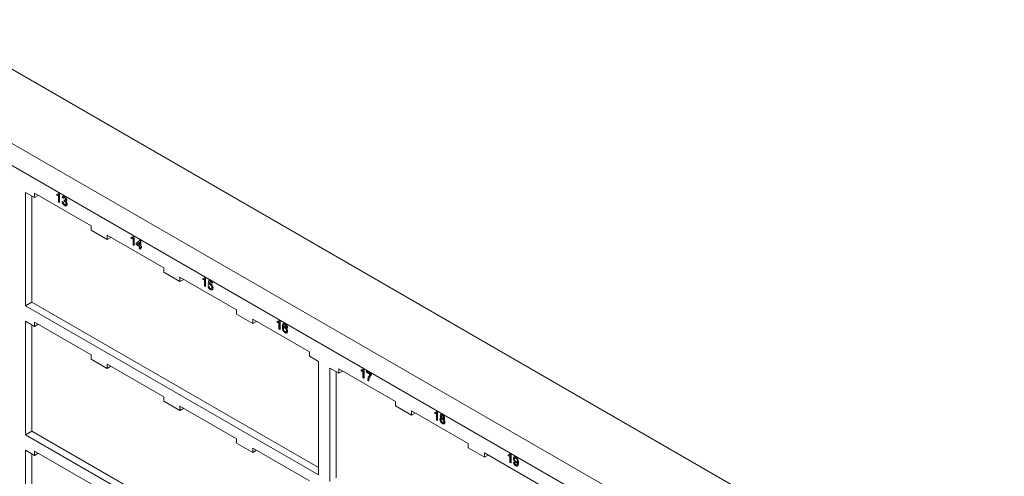
# Model space of a CAD drawing. Units: inches. Extents: x 0.3 to 21.8, y 0.2 to 16.9.
# Drawn here: x 16.5 to 19.8, y 12.5 to 14 of the extents above; entities that cross this region are included whole.
import ezdxf

# ---------------------------------------------------------------- set-up
doc = ezdxf.new("R2010")
doc.units = ezdxf.units.IN
doc.header["$MEASUREMENT"] = 0

msp = doc.modelspace()

# ---------------------------------------------------------------- linework, layer by layer
at = {"color": 7, "linetype": 'Continuous', "lineweight": 15}
for p, q in [((19.7654, 11.9673), (13.7374, 15.4473)), ((19.597, 11.819), (13.4805, 15.35)), ((19.5652, 11.7639), (13.4487, 15.2949)), ((16.5556, 13.4383), (16.5258, 13.4555)), ((16.5258, 13.4555), (16.5258, 13.0799)), ((16.5471, 13.4433), (16.5471, 13.0922)), ((16.743, 13.3444), (16.5556, 13.4526)), ((16.5556, 13.4526), (16.5556, 13.4383)), ((16.568, 13.4454), (16.5556, 13.4383)), ((16.6298, 13.4489), (16.6302, 13.4491)), ((16.6298, 13.4455), (16.6298, 13.4489)), ((16.6356, 13.4239), (16.6356, 13.4464)), ((16.6367, 13.4521), (16.6371, 13.4523)), ((16.6367, 13.4521), (16.6388, 13.4509)), ((16.6371, 13.4523), (16.6392, 13.4511)), ((16.6388, 13.4509), (16.6392, 13.4511)), ((16.6388, 13.4509), (16.6388, 13.422)), ((16.6392, 13.4511), (16.6392, 13.4222)), ((16.6511, 13.4361), (16.6479, 13.4383)), ((16.6511, 13.4361), (16.6514, 13.4363)), ((16.6536, 13.4272), (16.6539, 13.4303)), ((16.6539, 13.4303), (16.6543, 13.4305)), ((16.6544, 13.43), (16.6548, 13.4302)), ((16.6552, 13.4415), (16.6555, 13.4417)), ((16.6593, 13.4264), (16.6589, 13.4263)), ((16.6623, 13.43), (16.6627, 13.4302)), ((16.6388, 13.422), (16.6356, 13.4239)), ((16.6388, 13.422), (16.6392, 13.4222)), ((16.6475, 13.4248), (16.6479, 13.425)), ((16.6475, 13.4248), (16.6507, 13.4233)), ((16.6479, 13.425), (16.6511, 13.4235)), ((16.6507, 13.4233), (16.6511, 13.4235)), ((16.6554, 13.4154), (16.6558, 13.4156)), ((16.6636, 13.4164), (16.6639, 13.4166)), ((16.743, 13.3302), (16.743, 13.3444)), ((16.7965, 13.2993), (16.743, 13.3302)), ((16.9839, 13.2053), (16.7965, 13.3135)), ((16.7965, 13.3135), (16.7965, 13.2993)), ((16.8088, 13.3064), (16.7965, 13.2993)), ((16.8764, 13.3065), (16.8767, 13.3067)), ((16.8764, 13.3031), (16.8764, 13.3065)), ((16.8822, 13.2815), (16.8822, 13.3041)), ((16.8833, 13.3098), (16.8837, 13.31)), ((16.8833, 13.3098), (16.8854, 13.3086)), ((16.8837, 13.31), (16.8857, 13.3088)), ((16.8854, 13.3086), (16.8857, 13.3088)), ((16.8854, 13.3086), (16.8854, 13.2797)), ((16.8857, 13.3088), (16.8857, 13.2799)), ((16.8928, 13.2861), (16.9047, 13.2971)), ((16.9047, 13.2971), (16.905, 13.2973)), ((16.9047, 13.2971), (16.9069, 13.2958)), ((16.905, 13.2973), (16.9073, 13.296)), ((16.9069, 13.2958), (16.9073, 13.296)), ((16.9069, 13.2958), (16.9069, 13.278)), ((16.9073, 13.296), (16.9073, 13.2782)), ((16.8854, 13.2797), (16.8822, 13.2815)), ((16.8854, 13.2797), (16.8857, 13.2799)), ((16.8928, 13.2824), (16.8928, 13.2861)), ((16.9037, 13.2761), (16.8928, 13.2824)), ((16.9037, 13.2902), (16.8968, 13.2838)), ((16.8968, 13.2838), (16.8971, 13.284)), ((16.8968, 13.2838), (16.9037, 13.2798)), ((16.9037, 13.2901), (16.8971, 13.284)), ((16.8971, 13.284), (16.9037, 13.2802)), ((16.9037, 13.2798), (16.9037, 13.2902)), ((16.9037, 13.2691), (16.9037, 13.2761)), ((16.9069, 13.2672), (16.9037, 13.2691)), ((16.9069, 13.278), (16.9073, 13.2782)), ((16.9069, 13.278), (16.9101, 13.2761)), ((16.9101, 13.2724), (16.9069, 13.2743)), ((16.9069, 13.2743), (16.9069, 13.2672)), ((16.9069, 13.2672), (16.9073, 13.2674)), ((16.9073, 13.2782), (16.9105, 13.2763)), ((16.9073, 13.2741), (16.9073, 13.2674)), ((16.9101, 13.2761), (16.9105, 13.2763)), ((16.9101, 13.2761), (16.9101, 13.2724)), ((16.9101, 13.2724), (16.9105, 13.2726)), ((16.9105, 13.2763), (16.9105, 13.2726)), ((16.9839, 13.1911), (16.9839, 13.2053)), ((17.0374, 13.1602), (16.9839, 13.1911)), ((17.2247, 13.0663), (17.0374, 13.1745)), ((17.0374, 13.1745), (17.0374, 13.1602)), ((17.0497, 13.1673), (17.0374, 13.1602)), ((17.1126, 13.1702), (17.113, 13.1704)), ((17.1126, 13.1668), (17.1126, 13.1702)), ((17.1184, 13.1452), (17.1184, 13.1677)), ((17.1195, 13.1734), (17.1199, 13.1736)), ((17.1195, 13.1734), (17.1216, 13.1722)), ((17.1199, 13.1736), (17.122, 13.1724)), ((17.1216, 13.1722), (17.122, 13.1724)), ((17.1216, 13.1722), (17.1216, 13.1433)), ((17.122, 13.1724), (17.122, 13.1435)), ((17.1307, 13.1518), (17.1332, 13.1651)), ((17.1332, 13.1651), (17.1336, 13.1653)), ((17.1332, 13.1651), (17.1451, 13.1583)), ((17.1336, 13.1653), (17.1454, 13.1585)), ((17.1216, 13.1433), (17.1184, 13.1452)), ((17.1216, 13.1433), (17.122, 13.1435)), ((17.1303, 13.1461), (17.1307, 13.1463)), ((17.1303, 13.1461), (17.1335, 13.1446)), ((17.1339, 13.1496), (17.1307, 13.1518)), ((17.1307, 13.1463), (17.1339, 13.1448)), ((17.1335, 13.1446), (17.1339, 13.1448)), ((17.1339, 13.1496), (17.1342, 13.1498)), ((17.1358, 13.1599), (17.1346, 13.1532)), ((17.1346, 13.1532), (17.1349, 13.1534)), ((17.1361, 13.1598), (17.1349, 13.1534)), ((17.1451, 13.1546), (17.1358, 13.1599)), ((17.1381, 13.1367), (17.1385, 13.1369)), ((17.139, 13.1525), (17.1394, 13.1527)), ((17.1445, 13.1333), (17.1432, 13.1328)), ((17.1448, 13.1335), (17.1435, 13.133)), ((17.1445, 13.1333), (17.1448, 13.1335)), ((17.1451, 13.1583), (17.1454, 13.1585)), ((17.1451, 13.1583), (17.1451, 13.1546)), ((17.1451, 13.1546), (17.1454, 13.1548)), ((17.1454, 13.1585), (17.1454, 13.1548)), ((17.1464, 13.1389), (17.1467, 13.1391)), ((16.5471, 13.0922), (16.5258, 13.0799)), ((16.5258, 13.0799), (17.4954, 12.5202)), ((16.5471, 13.0922), (17.4954, 12.5447)), ((17.2247, 13.0521), (17.2247, 13.0663)), ((17.2782, 13.0212), (17.2247, 13.0521)), ((17.4656, 12.9272), (17.2782, 13.0354)), ((17.2782, 13.0354), (17.2782, 13.0212)), ((16.5556, 13.0116), (16.5258, 13.0288)), ((16.5258, 13.0288), (16.5258, 12.6532)), ((16.5471, 13.0165), (16.5471, 12.6654)), ((16.743, 12.9176), (16.5556, 13.0258)), ((16.5556, 13.0258), (16.5556, 13.0116)), ((16.568, 13.0187), (16.5556, 13.0116)), ((17.2906, 13.0283), (17.2782, 13.0212)), ((17.3592, 13.0278), (17.3595, 13.028)), ((17.3592, 13.0244), (17.3592, 13.0278)), ((17.365, 13.0028), (17.365, 13.0253)), ((17.3682, 13.001), (17.365, 13.0028)), ((17.3661, 13.0311), (17.3665, 13.0313)), ((17.3661, 13.0311), (17.3682, 13.0299)), ((17.3665, 13.0313), (17.3685, 13.0301)), ((17.3682, 13.0299), (17.3685, 13.0301)), ((17.3682, 13.0299), (17.3682, 13.001)), ((17.3685, 13.0301), (17.3685, 13.0012)), ((17.3795, 13.004), (17.3798, 13.0042)), ((17.3825, 13.0174), (17.3819, 13.017)), ((17.3854, 13.0199), (17.3858, 13.0201)), ((17.3855, 13.0098), (17.3859, 13.01)), ((17.3926, 13.0083), (17.3894, 13.0098)), ((17.3926, 13.0083), (17.393, 13.0086)), ((17.3682, 13.001), (17.3685, 13.0012)), ((17.3848, 12.9943), (17.3851, 12.9945)), ((17.3929, 12.9962), (17.3933, 12.9964)), ((16.743, 12.9034), (16.743, 12.9176)), ((17.4656, 12.913), (17.4656, 12.9272)), ((17.4954, 12.8958), (17.4656, 12.913)), ((16.7965, 12.8725), (16.743, 12.9034)), ((16.9839, 12.7786), (16.7965, 12.8868)), ((16.7965, 12.8868), (16.7965, 12.8725)), ((16.8088, 12.8796), (16.7965, 12.8725)), ((17.4954, 12.5202), (17.4954, 12.8958)), ((17.563, 12.8568), (17.5332, 12.874)), ((17.5332, 12.874), (17.5332, 12.4984)), ((17.5544, 12.8617), (17.5544, 12.5106)), ((17.7504, 12.7629), (17.563, 12.871)), ((17.563, 12.871), (17.563, 12.8568)), ((17.5753, 12.8639), (17.563, 12.8568)), ((17.6372, 12.8674), (17.6375, 12.8676)), ((17.6372, 12.8639), (17.6372, 12.8674)), ((17.643, 12.8423), (17.643, 12.8649)), ((17.6462, 12.8405), (17.643, 12.8423)), ((17.6441, 12.8706), (17.6445, 12.8708)), ((17.6441, 12.8706), (17.6462, 12.8694)), ((17.6445, 12.8708), (17.6465, 12.8696)), ((17.6462, 12.8694), (17.6465, 12.8696)), ((17.6462, 12.8694), (17.6462, 12.8405)), ((17.6462, 12.8405), (17.6465, 12.8407)), ((17.6465, 12.8696), (17.6465, 12.8407)), ((17.6547, 12.8641), (17.6551, 12.8643)), ((17.6547, 12.8641), (17.6708, 12.8548)), ((17.6547, 12.8604), (17.6547, 12.8641)), ((17.6676, 12.853), (17.6547, 12.8604)), ((17.6551, 12.8643), (17.6711, 12.855)), ((17.6629, 12.8387), (17.6633, 12.8389)), ((17.6708, 12.8548), (17.6711, 12.855)), ((17.6708, 12.8548), (17.6708, 12.8518)), ((17.6708, 12.8518), (17.6711, 12.852)), ((17.6711, 12.855), (17.6711, 12.852)), ((17.6618, 12.8315), (17.6586, 12.8333)), ((17.6618, 12.8315), (17.6622, 12.8317)), ((16.9839, 12.7643), (16.9839, 12.7786)), ((17.0374, 12.7335), (16.9839, 12.7643)), ((17.2247, 12.6395), (17.0374, 12.7477)), ((17.0374, 12.7477), (17.0374, 12.7335)), ((17.7504, 12.7486), (17.7504, 12.7629)), ((17.8038, 12.7177), (17.7504, 12.7486)), ((17.0497, 12.7406), (17.0374, 12.7335)), ((17.9912, 12.6238), (17.8038, 12.732)), ((17.8038, 12.732), (17.8038, 12.7177)), ((17.8162, 12.7249), (17.8038, 12.7177)), ((17.8804, 12.727), (17.8807, 12.7272)), ((17.8804, 12.7236), (17.8804, 12.727)), ((17.8861, 12.702), (17.8861, 12.7245)), ((17.8873, 12.7302), (17.8876, 12.7304)), ((17.8873, 12.7302), (17.8893, 12.729)), ((17.8876, 12.7304), (17.8897, 12.7292)), ((17.8893, 12.729), (17.8897, 12.7292)), ((17.8893, 12.729), (17.8893, 12.7001)), ((17.8897, 12.7292), (17.8897, 12.7003)), ((17.9021, 12.7143), (17.9024, 12.7145)), ((17.9059, 12.7195), (17.9062, 12.7197)), ((17.8893, 12.7001), (17.8861, 12.702)), ((17.8893, 12.7001), (17.8897, 12.7003)), ((17.9011, 12.7019), (17.9015, 12.7021)), ((17.906, 12.7079), (17.9063, 12.7081)), ((17.906, 12.6935), (17.9063, 12.6937)), ((17.913, 12.708), (17.9133, 12.7082)), ((17.914, 12.6943), (17.9143, 12.6945)), ((16.5471, 12.6654), (16.5258, 12.6532)), ((16.5258, 12.6532), (17.4954, 12.0934)), ((16.5471, 12.6654), (17.4954, 12.1179)), ((17.2247, 12.6253), (17.2247, 12.6395)), ((17.2782, 12.5944), (17.2247, 12.6253)), ((17.9912, 12.6096), (17.9912, 12.6238)), ((16.5556, 12.5848), (16.5258, 12.602)), ((16.5258, 12.602), (16.5258, 12.2264)), ((16.5471, 12.5898), (16.5471, 12.2386)), ((16.743, 12.4909), (16.5556, 12.5991)), ((16.5556, 12.5991), (16.5556, 12.5848)), ((16.568, 12.5919), (16.5556, 12.5848)), ((17.4656, 12.5005), (17.2782, 12.6087)), ((17.2782, 12.6087), (17.2782, 12.5944)), ((17.2906, 12.6015), (17.2782, 12.5944)), ((18.0447, 12.5787), (17.9912, 12.6096)), ((18.2321, 12.4848), (18.0447, 12.5929)), ((18.0447, 12.5929), (18.0447, 12.5787)), ((18.057, 12.5858), (18.0447, 12.5787)), ((18.1235, 12.5866), (18.1239, 12.5868)), ((18.1235, 12.5832), (18.1235, 12.5866)), ((18.1293, 12.5616), (18.1293, 12.5841)), ((18.1304, 12.5898), (18.1308, 12.59)), ((18.1304, 12.5898), (18.1325, 12.5886)), ((18.1308, 12.59), (18.1329, 12.5888)), ((18.1325, 12.5886), (18.1329, 12.5888)), ((18.1325, 12.5886), (18.1325, 12.5597)), ((18.1329, 12.5888), (18.1329, 12.5599)), ((18.1488, 12.5793), (18.1491, 12.5795)), ((18.1325, 12.5597), (18.1293, 12.5616)), ((18.1325, 12.5597), (18.1329, 12.5599)), ((18.1414, 12.5616), (18.1418, 12.5618)), ((18.1414, 12.5616), (18.1446, 12.5602)), ((18.1418, 12.5618), (18.145, 12.5604)), ((18.1443, 12.572), (18.1446, 12.5722)), ((18.1446, 12.5602), (18.145, 12.5604)), ((18.1511, 12.5598), (18.1482, 12.5607)), ((18.1485, 12.5535), (18.1488, 12.5537)), ((18.1492, 12.5635), (18.1495, 12.5637)), ((18.1539, 12.5612), (18.1524, 12.5604)), ((18.1543, 12.5614), (18.1527, 12.5606)), ((18.1571, 12.5606), (18.1575, 12.5608))]:
    msp.add_line(p, q, dxfattribs=at)
for points, knots in [([(16.6298, 13.4489), (16.6314, 13.449), (16.6342, 13.4492), (16.636, 13.4512), (16.6367, 13.4521)], [0, 0, 0, 0, 0.56043, 1, 1, 1, 1]), ([(16.6356, 13.4464), (16.6346, 13.446), (16.6328, 13.4453), (16.6307, 13.4454), (16.6298, 13.4455)], [0, 0, 0, 0, 0.559699, 1, 1, 1, 1]), ([(16.6302, 13.4491), (16.6318, 13.4491), (16.6338, 13.4492), (16.6351, 13.4505), (16.6353, 13.4507)], [0, 0, 0, 0, 0.806855, 1, 1, 1, 1]), ([(16.6479, 13.4383), (16.6481, 13.4393), (16.6486, 13.4412), (16.6505, 13.4426), (16.6528, 13.4426), (16.6544, 13.4419), (16.6552, 13.4415)], [0, 0, 0, 0, 0.28027, 0.559524, 0.779572, 1, 1, 1, 1]), ([(16.6499, 13.4418), (16.6503, 13.4421), (16.6511, 13.4429), (16.6532, 13.4428), (16.6548, 13.4421), (16.6555, 13.4417)], [0, 0, 0, 0, 0.276799, 0.638088, 1, 1, 1, 1]), ([(16.6553, 13.4381), (16.6547, 13.4384), (16.6535, 13.4389), (16.6521, 13.4386), (16.6514, 13.4375), (16.6512, 13.4365), (16.6511, 13.4361)], [0, 0, 0, 0, 0.280001, 0.559127, 0.779322, 1, 1, 1, 1]), ([(16.6531, 13.4387), (16.6529, 13.4387), (16.6523, 13.4386), (16.6517, 13.4376), (16.6515, 13.4367), (16.6514, 13.4363)], [0, 0, 0, 0, 0.205022, 0.602075, 1, 1, 1, 1]), ([(16.6557, 13.4264), (16.6553, 13.4266), (16.6546, 13.4269), (16.6539, 13.4271), (16.6536, 13.4272)], [0, 0, 0, 0, 0.559762, 1, 1, 1, 1]), ([(16.6539, 13.4303), (16.654, 13.4303), (16.6542, 13.4302), (16.6543, 13.4301), (16.6544, 13.43)], [0, 0, 0, 0, 0.560024, 1, 1, 1, 1]), ([(16.6543, 13.4305), (16.6544, 13.4305), (16.6545, 13.4304), (16.6547, 13.4303), (16.6548, 13.4302)], [0, 0, 0, 0, 0.560024, 1, 1, 1, 1]), ([(16.6544, 13.43), (16.655, 13.4297), (16.6563, 13.4291), (16.6579, 13.4291), (16.659, 13.4301), (16.6591, 13.4312), (16.6591, 13.4317)], [0, 0, 0, 0, 0.280658, 0.560985, 0.779938, 1, 1, 1, 1]), ([(16.6548, 13.4302), (16.6554, 13.4299), (16.6566, 13.4294), (16.6581, 13.4292), (16.6586, 13.4298), (16.6588, 13.43)], [0, 0, 0, 0, 0.412752, 0.825016, 1, 1, 1, 1]), ([(16.6552, 13.4415), (16.6562, 13.4408), (16.6582, 13.4394), (16.6606, 13.4362), (16.662, 13.4329), (16.6622, 13.431), (16.6623, 13.43)], [0, 0, 0, 0, 0.280247, 0.55992, 0.780021, 1, 1, 1, 1]), ([(16.6591, 13.4317), (16.659, 13.4324), (16.6589, 13.4338), (16.6578, 13.4358), (16.6566, 13.4372), (16.6557, 13.4378), (16.6553, 13.4381)], [0, 0, 0, 0, 0.279509, 0.558744, 0.779202, 1, 1, 1, 1]), ([(16.6555, 13.4417), (16.6565, 13.441), (16.6585, 13.4396), (16.6609, 13.4364), (16.6624, 13.4331), (16.6626, 13.4312), (16.6627, 13.4302)], [0, 0, 0, 0, 0.280247, 0.55992, 0.780021, 1, 1, 1, 1]), ([(16.6604, 13.4183), (16.6603, 13.4191), (16.6602, 13.4208), (16.6589, 13.4234), (16.6573, 13.4253), (16.6562, 13.426), (16.6557, 13.4264)], [0, 0, 0, 0, 0.2797874, 0.5592298, 0.779473, 1, 1, 1, 1]), ([(16.6589, 13.4263), (16.6596, 13.4255), (16.6611, 13.4241), (16.6627, 13.4213), (16.6635, 13.4186), (16.6635, 13.4172), (16.6636, 13.4164)], [0, 0, 0, 0, 0.279864, 0.559178, 0.779376, 1, 1, 1, 1]), ([(16.6592, 13.4265), (16.66, 13.4257), (16.6615, 13.4243), (16.663, 13.4215), (16.6638, 13.4188), (16.6639, 13.4174), (16.6639, 13.4166)], [0, 0, 0, 0, 0.279864, 0.559178, 0.779376, 1, 1, 1, 1]), ([(16.6623, 13.43), (16.6622, 13.4294), (16.6621, 13.4281), (16.6614, 13.4268), (16.6606, 13.4267), (16.6604, 13.4267)], [0, 0, 0, 0, 0.3948544, 0.7897144, 1, 1, 1, 1]), ([(16.6627, 13.4302), (16.6626, 13.4296), (16.6625, 13.4283), (16.6618, 13.427), (16.661, 13.4269), (16.6607, 13.4269)], [0, 0, 0, 0, 0.3948544, 0.7897144, 1, 1, 1, 1]), ([(16.6553, 13.4121), (16.6542, 13.4129), (16.6521, 13.4143), (16.6495, 13.418), (16.648, 13.4216), (16.6477, 13.4237), (16.6475, 13.4248)], [0, 0, 0, 0, 0.279897, 0.559247, 0.779463, 1, 1, 1, 1]), ([(16.6507, 13.4233), (16.6509, 13.4224), (16.6512, 13.4208), (16.6523, 13.4183), (16.6539, 13.4164), (16.6549, 13.4157), (16.6554, 13.4154)], [0, 0, 0, 0, 0.280885, 0.560075, 0.779622, 1, 1, 1, 1]), ([(16.6511, 13.4235), (16.6513, 13.4226), (16.6516, 13.421), (16.6526, 13.4185), (16.6542, 13.4166), (16.6553, 13.4159), (16.6558, 13.4156)], [0, 0, 0, 0, 0.280885, 0.560075, 0.779622, 1, 1, 1, 1]), ([(16.6636, 13.4164), (16.6634, 13.4151), (16.6631, 13.4125), (16.6609, 13.4109), (16.6581, 13.4107), (16.6563, 13.4117), (16.6553, 13.4121)], [0, 0, 0, 0, 0.279424, 0.559061, 0.779354, 1, 1, 1, 1]), ([(16.6554, 13.4154), (16.6562, 13.415), (16.6577, 13.4143), (16.6593, 13.415), (16.6602, 13.4164), (16.6603, 13.4177), (16.6604, 13.4183)], [0, 0, 0, 0, 0.279886, 0.559066, 0.779357, 1, 1, 1, 1]), ([(16.6558, 13.4156), (16.6565, 13.4153), (16.658, 13.4146), (16.6593, 13.4149), (16.6597, 13.4154), (16.6597, 13.4154)], [0, 0, 0, 0, 0.500476, 0.99969, 1, 1, 1, 1]), ([(16.6639, 13.4166), (16.6638, 13.4153), (16.6635, 13.4127), (16.6618, 13.4118), (16.661, 13.4113)], [0, 0, 0, 0, 0.506439, 1, 1, 1, 1]), ([(16.8764, 13.3065), (16.878, 13.3067), (16.8807, 13.3069), (16.8825, 13.3089), (16.8833, 13.3098)], [0, 0, 0, 0, 0.560431, 1, 1, 1, 1]), ([(16.8822, 13.3041), (16.8812, 13.3037), (16.8794, 13.303), (16.8773, 13.3031), (16.8764, 13.3031)], [0, 0, 0, 0, 0.5597, 1, 1, 1, 1]), ([(16.8767, 13.3067), (16.8784, 13.3068), (16.8803, 13.3068), (16.8816, 13.3081), (16.8819, 13.3084)], [0, 0, 0, 0, 0.806856, 1, 1, 1, 1]), ([(17.1126, 13.1702), (17.1142, 13.1703), (17.117, 13.1705), (17.1188, 13.1725), (17.1195, 13.1734)], [0, 0, 0, 0, 0.560429, 1, 1, 1, 1]), ([(17.1184, 13.1677), (17.1174, 13.1673), (17.1156, 13.1666), (17.1135, 13.1667), (17.1126, 13.1668)], [0, 0, 0, 0, 0.559699, 1, 1, 1, 1]), ([(17.113, 13.1704), (17.1146, 13.1704), (17.1166, 13.1705), (17.1179, 13.1718), (17.1181, 13.172)], [0, 0, 0, 0, 0.8068531, 1, 1, 1, 1]), ([(17.1381, 13.1334), (17.137, 13.1341), (17.1348, 13.1356), (17.1323, 13.1392), (17.1307, 13.1429), (17.1305, 13.145), (17.1303, 13.1461)], [0, 0, 0, 0, 0.280029, 0.559274, 0.779435, 1, 1, 1, 1]), ([(17.1335, 13.1446), (17.1337, 13.1437), (17.1339, 13.1421), (17.135, 13.1396), (17.1366, 13.1378), (17.1376, 13.1371), (17.1381, 13.1367)], [0, 0, 0, 0, 0.280714, 0.55993, 0.779622, 1, 1, 1, 1]), ([(17.1339, 13.1448), (17.134, 13.1439), (17.1343, 13.1423), (17.1354, 13.1398), (17.1369, 13.138), (17.138, 13.1373), (17.1385, 13.1369)], [0, 0, 0, 0, 0.280714, 0.55993, 0.779622, 1, 1, 1, 1]), ([(17.1346, 13.1532), (17.1353, 13.1533), (17.1367, 13.1536), (17.1383, 13.1529), (17.139, 13.1525)], [0, 0, 0, 0, 0.559917, 1, 1, 1, 1]), ([(17.1381, 13.1497), (17.1377, 13.1499), (17.1367, 13.1504), (17.1354, 13.1506), (17.1349, 13.1502), (17.1346, 13.15)], [0, 0, 0, 0, 0.354182, 0.707591, 1, 1, 1, 1]), ([(17.1349, 13.1534), (17.1357, 13.1535), (17.137, 13.1538), (17.1387, 13.1531), (17.1394, 13.1527)], [0, 0, 0, 0, 0.559917, 1, 1, 1, 1]), ([(17.1432, 13.1406), (17.1431, 13.1415), (17.143, 13.1434), (17.1418, 13.1463), (17.14, 13.1485), (17.1388, 13.1493), (17.1381, 13.1497)], [0, 0, 0, 0, 0.28065, 0.559591, 0.779288, 1, 1, 1, 1]), ([(17.1381, 13.1367), (17.139, 13.1364), (17.1406, 13.1356), (17.1423, 13.1366), (17.1431, 13.1384), (17.1431, 13.1398), (17.1432, 13.1406)], [0, 0, 0, 0, 0.2795164, 0.5582874, 0.7788985, 1, 1, 1, 1]), ([(17.1421, 13.1325), (17.1418, 13.1324), (17.1407, 13.1319), (17.1392, 13.1328), (17.1381, 13.1334)], [0, 0, 0, 0, 0.249289, 1, 1, 1, 1]), ([(17.1385, 13.1369), (17.1393, 13.1365), (17.1408, 13.1358), (17.1418, 13.1366), (17.1422, 13.1369)], [0, 0, 0, 0, 0.556054, 1, 1, 1, 1]), ([(17.139, 13.1525), (17.1402, 13.1517), (17.1425, 13.15), (17.1449, 13.146), (17.1462, 13.1421), (17.1463, 13.14), (17.1464, 13.1389)], [0, 0, 0, 0, 0.279161, 0.558689, 0.779127, 1, 1, 1, 1]), ([(17.1394, 13.1527), (17.1405, 13.1519), (17.1428, 13.1502), (17.1452, 13.1462), (17.1466, 13.1423), (17.1467, 13.1402), (17.1467, 13.1391)], [0, 0, 0, 0, 0.279161, 0.558689, 0.779127, 1, 1, 1, 1]), ([(17.1464, 13.1389), (17.1463, 13.1376), (17.1461, 13.1352), (17.145, 13.1339), (17.1445, 13.1333)], [0, 0, 0, 0, 0.5597606, 1, 1, 1, 1]), ([(17.1467, 13.1391), (17.1466, 13.1378), (17.1465, 13.1354), (17.1453, 13.1341), (17.1448, 13.1335)], [0, 0, 0, 0, 0.5597606, 1, 1, 1, 1]), ([(17.3592, 13.0278), (17.3607, 13.028), (17.3635, 13.0282), (17.3653, 13.0302), (17.3661, 13.0311)], [0, 0, 0, 0, 0.560429, 1, 1, 1, 1]), ([(17.365, 13.0253), (17.364, 13.025), (17.3622, 13.0243), (17.3601, 13.0244), (17.3592, 13.0244)], [0, 0, 0, 0, 0.559699, 1, 1, 1, 1]), ([(17.3595, 13.028), (17.3611, 13.0281), (17.3631, 13.0281), (17.3644, 13.0294), (17.3647, 13.0297)], [0, 0, 0, 0, 0.8068531, 1, 1, 1, 1]), ([(17.3763, 13.0098), (17.3763, 13.0113), (17.3763, 13.0136), (17.3769, 13.0166), (17.3776, 13.0188), (17.3785, 13.0198), (17.379, 13.0203)], [0, 0, 0, 0, 0.340214, 0.560357, 0.780345, 1, 1, 1, 1]), ([(17.385, 12.9909), (17.384, 12.9916), (17.3819, 12.993), (17.3791, 12.9966), (17.3765, 13.0026), (17.3764, 13.0069), (17.3763, 13.0098)], [0, 0, 0, 0, 0.186925, 0.37354, 0.560225, 1, 1, 1, 1]), ([(17.3811, 13.0162), (17.3809, 13.0161), (17.3802, 13.0156), (17.3798, 13.014), (17.3795, 13.0118), (17.3795, 13.0103), (17.3795, 13.0095)], [0, 0, 0, 0, 0.124306, 0.415784, 0.707849, 1, 1, 1, 1]), ([(17.3847, 13.007), (17.3839, 13.0074), (17.3824, 13.0081), (17.3806, 13.0075), (17.3796, 13.0061), (17.3795, 13.0047), (17.3795, 13.004)], [0, 0, 0, 0, 0.279745, 0.5593, 0.779428, 1, 1, 1, 1]), ([(17.3795, 13.004), (17.3796, 13.003), (17.3798, 13.0011), (17.381, 12.998), (17.3829, 12.9957), (17.3841, 12.9948), (17.3848, 12.9943)], [0, 0, 0, 0, 0.280047, 0.559761, 0.77975, 1, 1, 1, 1]), ([(17.3811, 13.0162), (17.381, 13.0161), (17.3805, 13.0157), (17.3802, 13.0142), (17.3799, 13.0121), (17.3798, 13.0105), (17.3798, 13.0097)], [0, 0, 0, 0, 0.058674, 0.3719981, 0.6859531, 1, 1, 1, 1]), ([(17.3817, 13.0077), (17.3815, 13.0076), (17.3807, 13.0075), (17.38, 13.0062), (17.3799, 13.0049), (17.3798, 13.0042)], [0, 0, 0, 0, 0.213683, 0.606445, 1, 1, 1, 1]), ([(17.3798, 13.0042), (17.3799, 13.0033), (17.3801, 13.0013), (17.3814, 12.9983), (17.3832, 12.9959), (17.3845, 12.995), (17.3851, 12.9945)], [0, 0, 0, 0, 0.280047, 0.559761, 0.77975, 1, 1, 1, 1]), ([(17.3801, 13.0206), (17.3808, 13.0209), (17.3823, 13.0215), (17.3843, 13.0205), (17.3854, 13.0199)], [0, 0, 0, 0, 0.4573496, 1, 1, 1, 1]), ([(17.3804, 13.0208), (17.3811, 13.0211), (17.3826, 13.0218), (17.3847, 13.0207), (17.3858, 13.0201)], [0, 0, 0, 0, 0.4573496, 1, 1, 1, 1]), ([(17.381, 13.0102), (17.3815, 13.0105), (17.3827, 13.0113), (17.3844, 13.0104), (17.3855, 13.0098)], [0, 0, 0, 0, 0.374836, 1, 1, 1, 1]), ([(17.3814, 13.0104), (17.3818, 13.0107), (17.383, 13.0115), (17.3848, 13.0106), (17.3859, 13.01)], [0, 0, 0, 0, 0.374836, 1, 1, 1, 1]), ([(17.3852, 13.0167), (17.3846, 13.017), (17.3837, 13.0175), (17.3828, 13.0174), (17.3825, 13.0174)], [0, 0, 0, 0, 0.5597115, 1, 1, 1, 1]), ([(17.3897, 12.9979), (17.3897, 12.9989), (17.3896, 13.0007), (17.3883, 13.0036), (17.3865, 13.0058), (17.3853, 13.0066), (17.3847, 13.007)], [0, 0, 0, 0, 0.280439, 0.559304, 0.779324, 1, 1, 1, 1]), ([(17.3883, 13.0135), (17.3878, 13.0142), (17.3869, 13.0156), (17.3857, 13.0164), (17.3852, 13.0167)], [0, 0, 0, 0, 0.558991, 1, 1, 1, 1]), ([(17.3854, 13.0199), (17.3864, 13.0193), (17.3884, 13.0179), (17.3908, 13.0146), (17.3922, 13.0113), (17.3925, 13.0093), (17.3926, 13.0083)], [0, 0, 0, 0, 0.2800529, 0.5591847, 0.7793763, 1, 1, 1, 1]), ([(17.3855, 13.0098), (17.3867, 13.009), (17.389, 13.0073), (17.3914, 13.0033), (17.3928, 12.9994), (17.3929, 12.9973), (17.3929, 12.9962)], [0, 0, 0, 0, 0.279149, 0.5587933, 0.7791655, 1, 1, 1, 1]), ([(17.3858, 13.0201), (17.3868, 13.0195), (17.3888, 13.0181), (17.3911, 13.0148), (17.3925, 13.0115), (17.3928, 13.0095), (17.393, 13.0086)], [0, 0, 0, 0, 0.2800529, 0.5591847, 0.7793763, 1, 1, 1, 1]), ([(17.3859, 13.01), (17.387, 13.0092), (17.3893, 13.0075), (17.3918, 13.0035), (17.3931, 12.9996), (17.3932, 12.9975), (17.3933, 12.9964)], [0, 0, 0, 0, 0.279149, 0.5587933, 0.7791655, 1, 1, 1, 1]), ([(17.3894, 13.0098), (17.3893, 13.0105), (17.389, 13.0117), (17.3885, 13.0129), (17.3883, 13.0135)], [0, 0, 0, 0, 0.560473, 1, 1, 1, 1]), ([(17.3848, 12.9943), (17.3856, 12.994), (17.3872, 12.9933), (17.3888, 12.9941), (17.3896, 12.9958), (17.3897, 12.9972), (17.3897, 12.9979)], [0, 0, 0, 0, 0.279501, 0.558539, 0.778972, 1, 1, 1, 1]), ([(17.3929, 12.9962), (17.3928, 12.9949), (17.3926, 12.9922), (17.3906, 12.9899), (17.3879, 12.9895), (17.386, 12.9904), (17.385, 12.9909)], [0, 0, 0, 0, 0.280274, 0.559778, 0.779738, 1, 1, 1, 1]), ([(17.3851, 12.9945), (17.3859, 12.9942), (17.3874, 12.9935), (17.3884, 12.9942), (17.3889, 12.9945)], [0, 0, 0, 0, 0.536995, 1, 1, 1, 1]), ([(17.3933, 12.9964), (17.3932, 12.9951), (17.3929, 12.9925), (17.3915, 12.9904), (17.3903, 12.9903), (17.3901, 12.9902)], [0, 0, 0, 0, 0.459577, 0.917891, 1, 1, 1, 1]), ([(17.6372, 12.8674), (17.6387, 12.8675), (17.6415, 12.8677), (17.6433, 12.8697), (17.6441, 12.8706)], [0, 0, 0, 0, 0.560431, 1, 1, 1, 1]), ([(17.643, 12.8649), (17.642, 12.8645), (17.6402, 12.8638), (17.6381, 12.8639), (17.6372, 12.8639)], [0, 0, 0, 0, 0.559695, 1, 1, 1, 1]), ([(17.6375, 12.8676), (17.6391, 12.8676), (17.6411, 12.8676), (17.6424, 12.8689), (17.6427, 12.8692)], [0, 0, 0, 0, 0.8068583, 1, 1, 1, 1]), ([(17.6586, 12.8333), (17.6593, 12.838), (17.6606, 12.8464), (17.6655, 12.8509), (17.6676, 12.853)], [0, 0, 0, 0, 0.559333, 1, 1, 1, 1]), ([(17.6629, 12.8387), (17.6626, 12.8374), (17.6621, 12.8351), (17.6619, 12.8326), (17.6618, 12.8315)], [0, 0, 0, 0, 0.55991, 1, 1, 1, 1]), ([(17.6633, 12.8389), (17.663, 12.8376), (17.6624, 12.8353), (17.6622, 12.8328), (17.6622, 12.8317)], [0, 0, 0, 0, 0.55991, 1, 1, 1, 1]), ([(17.6708, 12.8518), (17.6696, 12.8507), (17.6676, 12.8488), (17.6656, 12.8454), (17.664, 12.8423), (17.6633, 12.8399), (17.6629, 12.8387)], [0, 0, 0, 0, 0.339726, 0.559823, 0.779919, 1, 1, 1, 1]), ([(17.6711, 12.852), (17.6699, 12.8509), (17.668, 12.849), (17.6659, 12.8456), (17.6644, 12.8425), (17.6636, 12.8401), (17.6633, 12.8389)], [0, 0, 0, 0, 0.339726, 0.559823, 0.779919, 1, 1, 1, 1]), ([(17.8804, 12.727), (17.8819, 12.7271), (17.8847, 12.7273), (17.8865, 12.7293), (17.8873, 12.7302)], [0, 0, 0, 0, 0.560435, 1, 1, 1, 1]), ([(17.8861, 12.7245), (17.8851, 12.7241), (17.8834, 12.7234), (17.8813, 12.7235), (17.8804, 12.7236)], [0, 0, 0, 0, 0.559695, 1, 1, 1, 1]), ([(17.8807, 12.7272), (17.8823, 12.7272), (17.8843, 12.7273), (17.8856, 12.7286), (17.8859, 12.7288)], [0, 0, 0, 0, 0.8068583, 1, 1, 1, 1]), ([(17.8979, 12.7037), (17.898, 12.7046), (17.8981, 12.7064), (17.8992, 12.708), (17.9009, 12.7086), (17.9021, 12.7084), (17.9027, 12.7083)], [0, 0, 0, 0, 0.280159, 0.559468, 0.779574, 1, 1, 1, 1]), ([(17.8989, 12.7162), (17.899, 12.7173), (17.8993, 12.7194), (17.9012, 12.7207), (17.9036, 12.7206), (17.9051, 12.7198), (17.9059, 12.7195)], [0, 0, 0, 0, 0.279218, 0.558619, 0.779055, 1, 1, 1, 1]), ([(17.9027, 12.7083), (17.9021, 12.7089), (17.9009, 12.7101), (17.8996, 12.7123), (17.899, 12.7144), (17.8989, 12.7156), (17.8989, 12.7162)], [0, 0, 0, 0, 0.2802311, 0.5594565, 0.7796094, 1, 1, 1, 1]), ([(17.8997, 12.7079), (17.8997, 12.708), (17.9, 12.7086), (17.9012, 12.7088), (17.9024, 12.7086), (17.903, 12.7085)], [0, 0, 0, 0, 0.071156, 0.535239, 1, 1, 1, 1]), ([(17.9006, 12.7199), (17.901, 12.7202), (17.9018, 12.721), (17.9039, 12.7208), (17.9055, 12.72), (17.9062, 12.7197)], [0, 0, 0, 0, 0.285813, 0.642495, 1, 1, 1, 1]), ([(17.9059, 12.7161), (17.9054, 12.7164), (17.9043, 12.7169), (17.903, 12.7167), (17.9022, 12.7157), (17.9021, 12.7148), (17.9021, 12.7143)], [0, 0, 0, 0, 0.2803409, 0.5592822, 0.7796329, 1, 1, 1, 1]), ([(17.9021, 12.7143), (17.9021, 12.7137), (17.9022, 12.7123), (17.9033, 12.7102), (17.9046, 12.7088), (17.9055, 12.7082), (17.906, 12.7079)], [0, 0, 0, 0, 0.279751, 0.558689, 0.778957, 1, 1, 1, 1]), ([(17.9038, 12.7168), (17.9036, 12.7168), (17.9031, 12.7167), (17.9026, 12.7159), (17.9025, 12.715), (17.9024, 12.7145)], [0, 0, 0, 0, 0.173822, 0.586896, 1, 1, 1, 1]), ([(17.9024, 12.7145), (17.9025, 12.7139), (17.9026, 12.7125), (17.9037, 12.7104), (17.905, 12.709), (17.9059, 12.7084), (17.9063, 12.7081)], [0, 0, 0, 0, 0.279751, 0.558689, 0.778957, 1, 1, 1, 1]), ([(17.9059, 12.7195), (17.9069, 12.7188), (17.9089, 12.7174), (17.9113, 12.7142), (17.9128, 12.7108), (17.9129, 12.7089), (17.913, 12.708)], [0, 0, 0, 0, 0.280359, 0.559716, 0.779844, 1, 1, 1, 1]), ([(17.9098, 12.7097), (17.9097, 12.7104), (17.9096, 12.7118), (17.9085, 12.7138), (17.9072, 12.7153), (17.9064, 12.7158), (17.9059, 12.7161)], [0, 0, 0, 0, 0.279745, 0.559146, 0.779269, 1, 1, 1, 1]), ([(17.906, 12.7079), (17.9065, 12.7076), (17.9076, 12.7071), (17.9089, 12.7074), (17.9097, 12.7083), (17.9097, 12.7093), (17.9098, 12.7097)], [0, 0, 0, 0, 0.280431, 0.559205, 0.779595, 1, 1, 1, 1]), ([(17.9062, 12.7197), (17.9072, 12.719), (17.9093, 12.7177), (17.9116, 12.7144), (17.9131, 12.711), (17.9133, 12.7091), (17.9133, 12.7082)], [0, 0, 0, 0, 0.280359, 0.559716, 0.779844, 1, 1, 1, 1]), ([(17.9059, 12.6902), (17.9048, 12.691), (17.9024, 12.6925), (17.8997, 12.6964), (17.8981, 12.7004), (17.898, 12.7026), (17.8979, 12.7037)], [0, 0, 0, 0, 0.280159, 0.559338, 0.779504, 1, 1, 1, 1]), ([(17.9059, 12.7047), (17.9051, 12.705), (17.9037, 12.7057), (17.9021, 12.7051), (17.9012, 12.7037), (17.9012, 12.7025), (17.9011, 12.7019)], [0, 0, 0, 0, 0.280126, 0.558971, 0.779256, 1, 1, 1, 1]), ([(17.9011, 12.7019), (17.9012, 12.701), (17.9013, 12.6993), (17.9026, 12.6966), (17.9043, 12.6947), (17.9054, 12.6939), (17.906, 12.6935)], [0, 0, 0, 0, 0.280428, 0.558549, 0.779276, 1, 1, 1, 1]), ([(17.9034, 12.7054), (17.903, 12.7053), (17.9023, 12.7052), (17.9016, 12.7039), (17.9015, 12.7027), (17.9015, 12.7021)], [0, 0, 0, 0, 0.2486379, 0.6239273, 1, 1, 1, 1]), ([(17.9015, 12.7021), (17.9015, 12.7012), (17.9017, 12.6995), (17.9029, 12.6968), (17.9046, 12.6949), (17.9057, 12.6941), (17.9063, 12.6937)], [0, 0, 0, 0, 0.280428, 0.558549, 0.779276, 1, 1, 1, 1]), ([(17.9107, 12.6962), (17.9107, 12.6971), (17.9105, 12.6989), (17.9093, 12.7015), (17.9076, 12.7035), (17.9064, 12.7043), (17.9059, 12.7047)], [0, 0, 0, 0, 0.279974, 0.559251, 0.779326, 1, 1, 1, 1]), ([(17.914, 12.6943), (17.9138, 12.693), (17.9135, 12.6905), (17.9114, 12.6888), (17.9087, 12.6888), (17.9068, 12.6897), (17.9059, 12.6902)], [0, 0, 0, 0, 0.279543, 0.559035, 0.779255, 1, 1, 1, 1]), ([(17.906, 12.6935), (17.9067, 12.6931), (17.9081, 12.6924), (17.9097, 12.693), (17.9106, 12.6944), (17.9107, 12.6956), (17.9107, 12.6962)], [0, 0, 0, 0, 0.280181, 0.559149, 0.77937, 1, 1, 1, 1]), ([(17.9063, 12.7081), (17.9069, 12.7079), (17.9079, 12.7073), (17.909, 12.7074), (17.9093, 12.7078), (17.9094, 12.7079)], [0, 0, 0, 0, 0.466512, 0.930267, 1, 1, 1, 1]), ([(17.9063, 12.6937), (17.907, 12.6934), (17.9084, 12.6927), (17.9098, 12.6929), (17.9101, 12.6934), (17.9101, 12.6935)], [0, 0, 0, 0, 0.490418, 0.978714, 1, 1, 1, 1]), ([(17.913, 12.708), (17.9129, 12.7073), (17.9128, 12.7059), (17.9116, 12.7044), (17.9102, 12.7044), (17.9093, 12.7044)], [0, 0, 0, 0, 0.280637, 0.560801, 1, 1, 1, 1]), ([(17.9093, 12.7044), (17.91, 12.7037), (17.9115, 12.7021), (17.9135, 12.6984), (17.9138, 12.6959), (17.914, 12.6943)], [0, 0, 0, 0, 0.281208, 0.561724, 1, 1, 1, 1]), ([(17.9096, 12.7047), (17.9104, 12.7039), (17.9119, 12.7023), (17.9139, 12.6986), (17.9141, 12.6961), (17.9143, 12.6945)], [0, 0, 0, 0, 0.281208, 0.561724, 1, 1, 1, 1]), ([(17.9143, 12.6945), (17.9142, 12.6932), (17.9139, 12.6907), (17.9123, 12.6897), (17.9114, 12.6893)], [0, 0, 0, 0, 0.506111, 1, 1, 1, 1]), ([(17.9133, 12.7082), (17.9133, 12.7075), (17.9132, 12.7062), (17.9125, 12.705), (17.9117, 12.7049), (17.9115, 12.7049)], [0, 0, 0, 0, 0.427322, 0.853925, 1, 1, 1, 1]), ([(18.1235, 12.5866), (18.1251, 12.5867), (18.1279, 12.5869), (18.1297, 12.5889), (18.1304, 12.5898)], [0, 0, 0, 0, 0.560427, 1, 1, 1, 1]), ([(18.1293, 12.5841), (18.1283, 12.5837), (18.1265, 12.583), (18.1244, 12.5831), (18.1235, 12.5832)], [0, 0, 0, 0, 0.559702, 1, 1, 1, 1]), ([(18.1239, 12.5868), (18.1255, 12.5868), (18.1275, 12.5869), (18.1288, 12.5882), (18.129, 12.5884)], [0, 0, 0, 0, 0.8068479, 1, 1, 1, 1]), ([(18.1411, 12.5741), (18.1412, 12.5754), (18.1414, 12.578), (18.1433, 12.5802), (18.1459, 12.5806), (18.1478, 12.5797), (18.1488, 12.5793)], [0, 0, 0, 0, 0.280262, 0.559622, 0.779713, 1, 1, 1, 1]), ([(18.1433, 12.5794), (18.1435, 12.5797), (18.1442, 12.5806), (18.1463, 12.5807), (18.1482, 12.5799), (18.1491, 12.5795)], [0, 0, 0, 0, 0.179034, 0.589335, 1, 1, 1, 1]), ([(18.1488, 12.5793), (18.1501, 12.5782), (18.1529, 12.5761), (18.1569, 12.5688), (18.157, 12.5639), (18.1571, 12.5606)], [0, 0, 0, 0, 0.249936, 0.499889, 1, 1, 1, 1]), ([(18.1491, 12.5795), (18.1505, 12.5784), (18.1532, 12.5764), (18.1573, 12.5691), (18.1574, 12.5641), (18.1575, 12.5608)], [0, 0, 0, 0, 0.249936, 0.499889, 1, 1, 1, 1]), ([(18.1482, 12.5607), (18.1471, 12.5615), (18.1448, 12.5632), (18.1425, 12.5672), (18.1412, 12.5709), (18.1411, 12.573), (18.1411, 12.5741)], [0, 0, 0, 0, 0.279012, 0.55857, 0.779057, 1, 1, 1, 1]), ([(18.1483, 12.5502), (18.1473, 12.5509), (18.1454, 12.5522), (18.1431, 12.5555), (18.1418, 12.5588), (18.1415, 12.5607), (18.1414, 12.5616)], [0, 0, 0, 0, 0.279925, 0.55894, 0.779251, 1, 1, 1, 1]), ([(18.1492, 12.5756), (18.1485, 12.576), (18.1469, 12.5767), (18.1452, 12.5758), (18.1444, 12.5741), (18.1443, 12.5727), (18.1443, 12.572)], [0, 0, 0, 0, 0.279281, 0.558555, 0.779072, 1, 1, 1, 1]), ([(18.1443, 12.572), (18.1444, 12.5711), (18.1445, 12.5694), (18.1457, 12.5667), (18.1474, 12.5646), (18.1486, 12.5638), (18.1492, 12.5635)], [0, 0, 0, 0, 0.280153, 0.559377, 0.779387, 1, 1, 1, 1]), ([(18.1468, 12.5763), (18.1464, 12.5761), (18.1455, 12.5758), (18.1448, 12.5743), (18.1447, 12.5729), (18.1446, 12.5722)], [0, 0, 0, 0, 0.299165, 0.649257, 1, 1, 1, 1]), ([(18.1446, 12.5722), (18.1447, 12.5714), (18.1448, 12.5696), (18.1461, 12.5669), (18.1478, 12.5648), (18.1489, 12.564), (18.1495, 12.5637)], [0, 0, 0, 0, 0.280153, 0.559377, 0.779387, 1, 1, 1, 1]), ([(18.1446, 12.5602), (18.1447, 12.5594), (18.145, 12.558), (18.1458, 12.556), (18.1471, 12.5544), (18.148, 12.5538), (18.1485, 12.5535)], [0, 0, 0, 0, 0.28071, 0.559761, 0.779652, 1, 1, 1, 1]), ([(18.145, 12.5604), (18.1451, 12.5597), (18.1453, 12.5582), (18.1462, 12.5562), (18.1475, 12.5546), (18.1484, 12.554), (18.1488, 12.5537)], [0, 0, 0, 0, 0.28071, 0.559761, 0.779652, 1, 1, 1, 1]), ([(18.1571, 12.5606), (18.157, 12.5571), (18.1569, 12.5527), (18.1544, 12.5497), (18.1527, 12.549), (18.1506, 12.5491), (18.1491, 12.5499), (18.1483, 12.5502)], [0, 0, 0, 0, 0.498571, 0.623998, 0.749302, 0.87459, 1, 1, 1, 1]), ([(18.1485, 12.5535), (18.149, 12.5532), (18.1499, 12.5528), (18.1512, 12.5528), (18.1523, 12.5533), (18.1535, 12.5556), (18.1538, 12.5583), (18.1539, 12.5604)], [0, 0, 0, 0, 0.1251708, 0.2503134, 0.3753383, 0.5006231, 1, 1, 1, 1]), ([(18.1488, 12.5537), (18.1493, 12.5534), (18.1503, 12.553), (18.1516, 12.553), (18.1524, 12.5533), (18.1526, 12.5537), (18.1526, 12.5537)], [0, 0, 0, 0, 0.3245754, 0.6490775, 0.9732742, 1, 1, 1, 1]), ([(18.1539, 12.5668), (18.1539, 12.5677), (18.1538, 12.5694), (18.1527, 12.5722), (18.151, 12.5744), (18.1498, 12.5752), (18.1492, 12.5756)], [0, 0, 0, 0, 0.280638, 0.55988, 0.779692, 1, 1, 1, 1]), ([(18.1492, 12.5635), (18.1499, 12.5631), (18.1514, 12.5624), (18.153, 12.5632), (18.1538, 12.5648), (18.1539, 12.5661), (18.1539, 12.5668)], [0, 0, 0, 0, 0.279541, 0.558706, 0.779028, 1, 1, 1, 1]), ([(18.1495, 12.5637), (18.1503, 12.5633), (18.1517, 12.5626), (18.1527, 12.5633), (18.1532, 12.5636)], [0, 0, 0, 0, 0.523317, 1, 1, 1, 1]), ([(18.1575, 12.5608), (18.1574, 12.5573), (18.1572, 12.553), (18.1549, 12.55), (18.1538, 12.5496), (18.1534, 12.5495)], [0, 0, 0, 0, 0.691758, 0.865785, 1, 1, 1, 1]), ([(18.1539, 12.5604), (18.1539, 12.5606), (18.1539, 12.5608), (18.1539, 12.561), (18.1539, 12.5612)], [0, 0, 0, 0, 0.560016, 1, 1, 1, 1])]:
    msp.add_open_spline(points, degree=3, knots=knots, dxfattribs=at)

doc.saveas('drawing.dxf')
